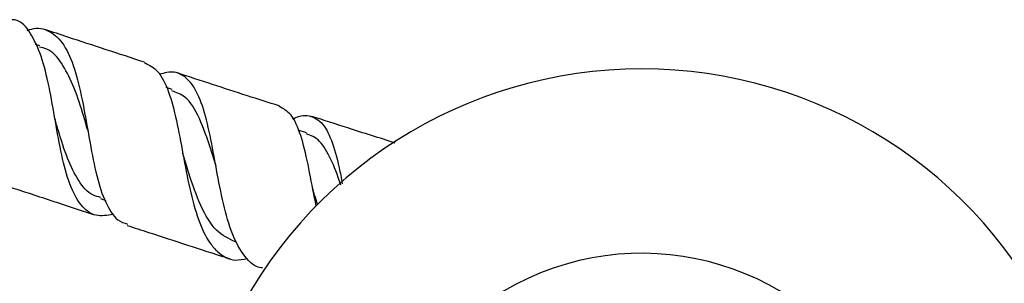
# Model space of a CAD drawing. Units: millimetres. Extents: x 5 to 995, y 5 to 995.
# Drawn here: x 498 to 527, y 226 to 234 of the extents above; entities that cross this region are included whole.
import ezdxf

# ---------------------------------------------------------------- set-up
doc = ezdxf.new("R2010")
doc.units = ezdxf.units.MM

msp = doc.modelspace()

# ---------------------------------------------------------------- linework, layer by layer
at = {"color": 7, "linetype": 'Continuous', "lineweight": 25}
for p, q in [((499.075, 232.793), (498.951, 232.833)), ((502.926, 231.529), (502.745, 231.588)), ((506.828, 230.266), (506.585, 230.344)), ((500.836, 228.355), (500.991, 228.304))]:
    msp.add_line(p, q, dxfattribs=at)
for radius, start, end in [(13.25, 25.0876, 154.9124), (7.888, 28.3877, 207.1041)]:
    msp.add_arc((516.577, 218.875), radius, start, end, dxfattribs=at)
for points, knots in [([(501.208, 227.892), (501.035, 227.865), (500.669, 227.808), (500.256, 228.124), (499.933, 228.736), (499.704, 229.601), (499.526, 230.606), (499.349, 231.622), (499.127, 232.533), (498.809, 233.194), (498.521, 233.539), (498.303, 233.555), (498.267, 233.557)], [0, 0, 0, 0, 0.098788, 0.210032, 0.320972, 0.431535, 0.541683, 0.651418, 0.760784, 0.869872, 0.978806, 1, 1, 1, 1]), ([(498.703, 233.247), (498.792, 233.275), (498.985, 233.335), (499.318, 233.26), (499.696, 232.999), (500.026, 232.358), (500.264, 231.484), (500.445, 230.477), (500.62, 229.466), (500.834, 228.571), (501.086, 228.025), (501.345, 227.697), (501.526, 227.643), (501.626, 227.613)], [0, 0, 0, 0, 0.046526, 0.101669, 0.212937, 0.324248, 0.435351, 0.546217, 0.656862, 0.767343, 0.877758, 0.932403, 1, 1, 1, 1]), ([(502.119, 232.319), (501.375, 232.563), (500.409, 232.879), (499.445, 233.197), (499.224, 233.27)], [0, 0, 0, 0, 0.770128, 1, 1, 1, 1]), ([(500.463, 230.36), (500.414, 230.528), (500.282, 230.982), (500.05, 231.685), (499.711, 232.322), (499.386, 232.695), (499.135, 232.745), (499.063, 232.76)], [0, 0, 0, 0, 0.147951, 0.397712, 0.648015, 0.899008, 1, 1, 1, 1]), ([(502.115, 232.309), (502.252, 232.24), (502.536, 232.098), (502.828, 231.49), (503.053, 230.648), (503.235, 229.65), (503.425, 228.629), (503.671, 227.71), (503.954, 227.121), (504.31, 226.725), (504.653, 226.521), (504.988, 226.587), (505.107, 226.61)], [0, 0, 0, 0, 0.103387, 0.214148, 0.324903, 0.435795, 0.546953, 0.658475, 0.770416, 0.826002, 0.93837, 1, 1, 1, 1]), ([(505.553, 226.338), (505.493, 226.346), (505.337, 226.367), (505.064, 226.615), (504.737, 227.096), (504.461, 227.949), (504.254, 228.946), (504.075, 229.969), (503.872, 230.888), (503.602, 231.594), (503.288, 231.93), (502.942, 232.068), (502.696, 232.007), (502.544, 231.97)], [0, 0, 0, 0, 0.034267, 0.088818, 0.198614, 0.30845, 0.418151, 0.527854, 0.63767, 0.747676, 0.857905, 0.912535, 1, 1, 1, 1]), ([(506.029, 231.049), (505.722, 231.148), (504.737, 231.463), (503.751, 231.786), (503.073, 232.008)], [0, 0, 0, 0, 0.3116158, 1, 1, 1, 1]), ([(504.199, 229.294), (504.148, 229.461), (503.996, 229.968), (503.725, 230.716), (503.366, 231.331), (503.043, 231.443), (502.91, 231.489)], [0, 0, 0, 0, 0.153943, 0.466406, 0.779734, 1, 1, 1, 1]), ([(507.113, 228.139), (507.096, 228.214), (507.004, 228.624), (506.878, 229.376), (506.668, 230.224), (506.409, 230.834), (506.151, 230.972), (506.025, 231.039)], [0, 0, 0, 0, 0.053579, 0.294633, 0.534839, 0.774393, 1, 1, 1, 1]), ([(506.432, 230.667), (506.491, 230.697), (506.648, 230.778), (506.931, 230.777), (507.273, 230.624), (507.564, 230.082), (507.745, 229.431), (507.839, 228.944), (507.869, 228.785)], [0, 0, 0, 0, 0.0695529, 0.1854673, 0.4194053, 0.6534592, 0.8871141, 1, 1, 1, 1]), ([(509.407, 229.971), (508.946, 230.116), (508.138, 230.371), (507.328, 230.632), (506.979, 230.744)], [0, 0, 0, 0, 0.569741, 1, 1, 1, 1]), ([(499.513, 230.673), (499.514, 230.668), (499.517, 230.658), (499.519, 230.647), (499.52, 230.642)], [0, 0, 0, 0, 0.499977, 1, 1, 1, 1]), ([(500.849, 228.389), (500.768, 228.407), (500.514, 228.464), (500.194, 228.852), (499.872, 229.5), (499.664, 230.156), (499.547, 230.557), (499.513, 230.672)], [0, 0, 0, 0, 0.121919, 0.380889, 0.638754, 0.895647, 1, 1, 1, 1]), ([(500.463, 230.361), (500.464, 230.356), (500.467, 230.346), (500.469, 230.335), (500.47, 230.33)], [0, 0, 0, 0, 0.499977, 1, 1, 1, 1]), ([(507.821, 228.744), (507.797, 228.821), (507.686, 229.172), (507.469, 229.672), (507.172, 230.122), (506.919, 230.203), (506.816, 230.236)], [0, 0, 0, 0, 0.093174, 0.430761, 0.769183, 1, 1, 1, 1]), ([(503.247, 229.605), (503.244, 229.616), (503.238, 229.638), (503.233, 229.664), (503.231, 229.676)], [0, 0, 0, 0, 0.4998938, 1, 1, 1, 1]), ([(504.761, 227.093), (504.569, 227.185), (504.172, 227.376), (503.743, 228.117), (503.453, 228.924), (503.3, 229.432), (503.248, 229.602)], [0, 0, 0, 0, 0.272101, 0.563558, 0.853627, 1, 1, 1, 1]), ([(497.756, 228.84), (497.973, 228.769), (498.63, 228.553), (499.598, 228.234), (500.349, 227.989), (500.66, 227.887)], [0, 0, 0, 0, 0.224632, 0.678769, 1, 1, 1, 1]), ([(507.041, 228.528), (507.033, 228.555), (507.017, 228.61), (507.004, 228.673), (506.998, 228.705)], [0, 0, 0, 0, 0.499278, 1, 1, 1, 1]), ([(507.156, 228.176), (507.124, 228.271), (507.084, 228.39), (507.048, 228.503), (507.041, 228.525)], [0, 0, 0, 0, 0.798122, 1, 1, 1, 1]), ([(501.613, 227.575), (501.821, 227.507), (502.782, 227.193), (503.776, 226.87), (504.562, 226.618), (504.594, 226.607)], [0, 0, 0, 0, 0.209099, 0.96733, 1, 1, 1, 1])]:
    msp.add_open_spline(points, degree=3, knots=knots, dxfattribs=at)

doc.saveas('drawing.dxf')
